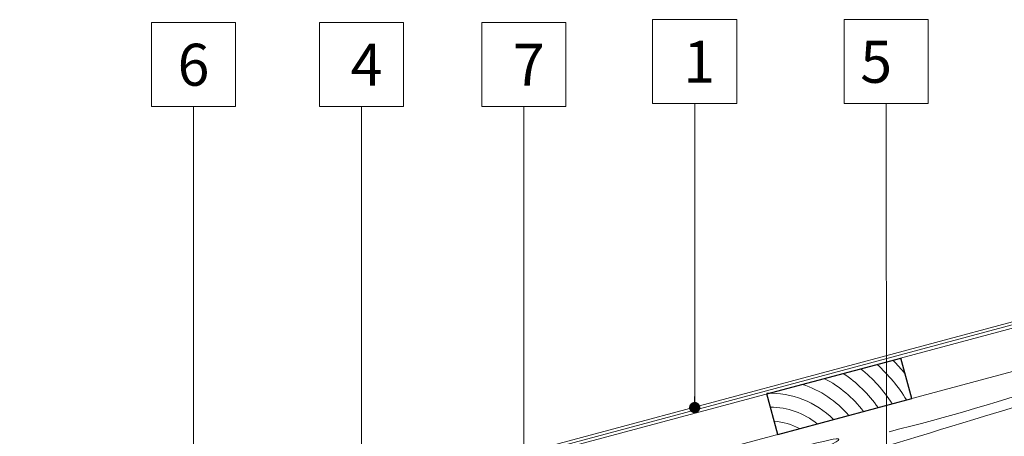
# Model space of a CAD drawing. Units: millimetres. Extents: x 926 to 3891, y -1334 to 4405.
# Drawn here: x 2297 to 2367, y 4177 to 4207 of the extents above; entities that cross this region are included whole.
import ezdxf

# ---------------------------------------------------------------- set-up
doc = ezdxf.new("R2010")
doc.units = ezdxf.units.MM
doc.header["$LTSCALE"] = 0.3
for name, color, linetype, lineweight in [('01', 7, 'Continuous', 9), ('06', 10, 'Continuous', 60), ('Opisi', 7, 'Continuous', 5), ('Opisi crte', 4, 'Continuous', 9), ('retin', 251, 'Continuous', 5)]:
    doc.layers.add(name, color=color, linetype=linetype, lineweight=lineweight)
doc.styles.add('univers l. cond.', font='txt')
doc.dimstyles.new('ESEC_5', dxfattribs={"dimscale": 0.1, "dimtxt": 20, "dimasz": 8, "dimexe": 10, "dimexo": 0, "dimtad": 0, "dimdec": 1, "dimrnd": 0.5, "dimzin": 9, "dimdsep": 46, "dimtxsty": 'univers l. cond.', "dimblk": 'DOT', "dimcen": 10, "dimclrd": 256, "dimclre": 256, "dimadec": 0, "dimazin": 0, "dimtfac": 1, "dimtdec": 1, "dimtmove": 0, "dimatfit": 2, "dimldrblk": 'DOT', "dimfxl": 1, "dimlwd": 5, "dimlwe": 5, "dimarcsym": 0})

# ---------------------------------------------------------------- blocks, each defined once
blk = doc.blocks.new('_Dot')
at = {"color": 0, "lineweight": -2}
blk.add_line((-0.5, 0), (-1, 0), dxfattribs=at)
at = {"color": 0, "const_width": 0.5}
blk.add_lwpolyline([(-0.25, 0, 1), (0.25, 0, 1)], format="xyb", close=True, dxfattribs=at)
blk = doc.blocks.new('A$C0FCD3EFD')
for p, q in [((0, 0), (0, 3)), ((0, 3), (9.9, 3)), ((9.9, 0), (9.9, 3)), ((0, 0), (9.9, 0))]:
    blk.add_line(p, q)
at = {"layer": 'retin'}
for centre, radius, start, end in [((-1.432, -3.192), 6.402, 29.90985, 77.0739), ((-1.432, -3.192), 7.402, 25.54813, 56.78069), ((-1.432, -3.192), 8.402, 22.32985, 47.47711), ((-1.432, -3.192), 9.402, 19.84804, 41.19447), ((-1.432, -3.192), 10.402, 17.87162, 36.53394), ((-1.432, -3.192), 11.402, 16.25839, 32.89407), ((-1.002, -2.957), 11.912, 23.75964, 30.0035), ((-1.432, -3.192), 5.402, 36.22426, 74.62677), ((-1.432, -3.192), 4.402, 46.48554, 71.01424)]:
    blk.add_arc(centre, radius, start, end, dxfattribs=at)

msp = doc.modelspace()

# ---------------------------------------------------------------- linework, layer by layer
at = {"layer": '01', "lineweight": 0}
for p, q in [((2241.605, 4150.967), (2388.572, 4190.347)), ((2242.382, 4148.069), (2389.348, 4187.449))]:
    msp.add_line(p, q, dxfattribs=at)
at = {"layer": '06', "lineweight": 0}
for p, q in [((2244.717, 4152.173), (2388.453, 4190.788)), ((2244.785, 4151.974), (2388.508, 4190.586))]:
    msp.add_line(p, q, dxfattribs=at)
at = {"layer": 'Opisi crte', "lineweight": 0, "ltscale": 0.3}
for points in [[(2306.422, 4200.65), (2312.422, 4200.65), (2312.422, 4206.65), (2306.422, 4206.65)], [(2318.422, 4200.65), (2324.422, 4200.65), (2324.422, 4206.65), (2318.422, 4206.65)], [(2330.015, 4200.65), (2336.015, 4200.65), (2336.015, 4206.65), (2330.015, 4206.65)], [(2342.213, 4200.858), (2348.213, 4200.858), (2348.213, 4206.858), (2342.213, 4206.858)], [(2355.889, 4200.858), (2361.889, 4200.858), (2361.889, 4206.858), (2355.889, 4206.858)]]:
    msp.add_lwpolyline(points, close=True, dxfattribs=at)
at = {"layer": 'retin', "lineweight": 0, "ltscale": 0.3}
msp.add_open_spline([(2244.433, 4146.371), (2251.991, 4148.466), (2278.858, 4156.419), (2238.825, 4143.988), (2280.187, 4155.02), (2316.066, 4166.654), (2298.296, 4159.966), (2325.593, 4167.876), (2331.792, 4169.616), (2362.736, 4179.704), (2344.275, 4171.85), (2372.251, 4180.511), (2384.006, 4183.944), (2389.861, 4185.533)], degree=3, knots=[0, 0, 0, 0, 23.528632, 35.29539, 71.305769, 90.0969, 94.118335, 110.734878, 126.141694, 145.802103, 150.265907, 166.071133, 187.904178, 187.904178, 187.904178, 187.904178], dxfattribs=at)
at = {"layer": 'retin', "lineweight": 0, "ltscale": 0.3, "start_tangent": (0.971254, 0.238046), "end_tangent": (0.95005, 0.312097)}
msp.add_spline([(2359.095, 4177.406), (2371.378, 4180.997)], degree=3, dxfattribs=at)

# ---------------------------------------------------------------- block references
at = {"lineweight": 0, "rotation": 14.99999999999444}
msp.add_blockref('A$C0FCD3EFD', (2351.145, 4177.212), dxfattribs=at)

# ---------------------------------------------------------------- texts
at = {"layer": 'Opisi', "lineweight": 0, "ltscale": 0.3, "char_height": 3, "width": 81.6108, "attachment_point": 1}
for s, insert in [('{\\fUnivers Light Condensed|b0|i0|c238|p34;6}', (2308.291, 4205.138)), ('{\\fUnivers Light Condensed|b0|i0|c238|p34;4}', (2320.649, 4205.138)), ('{\\fUnivers Light Condensed|b0|i0|c238|p34;7}', (2332.242, 4205.138)), ('{\\fUnivers Light Condensed|b0|i0|c238|p34;1}', (2344.406, 4205.346)), ('{\\fUnivers Light Condensed|b0|i0|c238|p34;5}', (2357.038, 4205.346))]:
    msp.add_mtext(s, dxfattribs=dict(at, insert=insert))

# ---------------------------------------------------------------- leaders
at = {"layer": 'Opisi crte', "lineweight": 0, "ltscale": 0.3}
for points in [[(2309.422, 4154.557), (2309.422, 4200.65)], [(2309.422, 4142.342), (2309.422, 4200.65)], [(2321.422, 4163.983), (2321.422, 4200.65)], [(2333.015, 4142.084), (2333.015, 4200.65)], [(2345.213, 4179.13), (2345.213, 4200.858)], [(2358.92, 4154.288), (2358.889, 4200.858)], [(2358.92, 4165.933), (2358.889, 4200.858)]]:
    msp.add_leader(points, dimstyle='ESEC_5', override={"dimgap": 0.625, "dimtad": 0}, dxfattribs=at)

doc.saveas('drawing.dxf')
